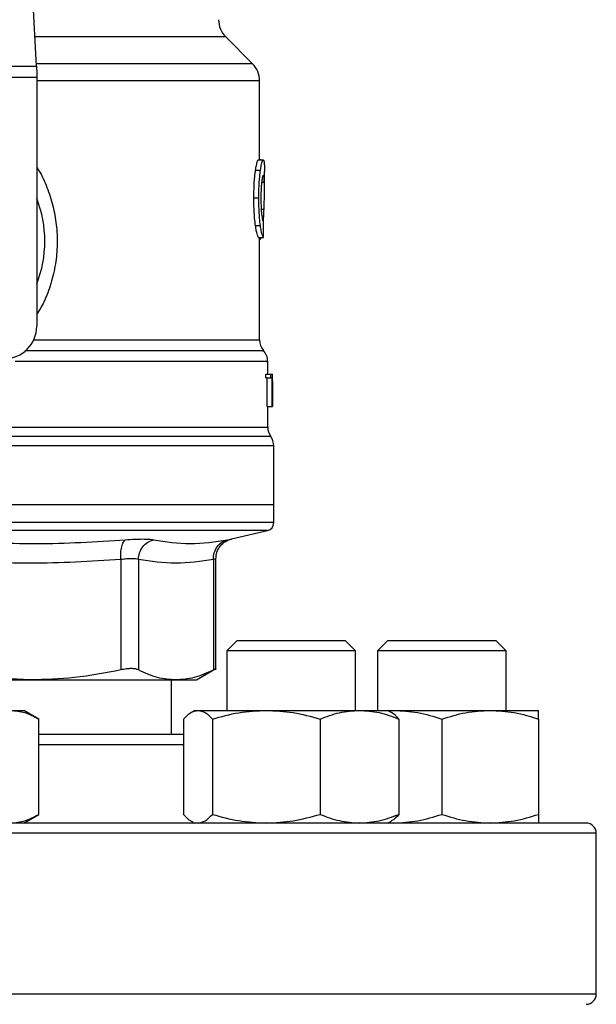
# Model space of a CAD drawing. Extents: x 0.4 to 10.6, y 0.4 to 8.1.
# Drawn here: x 7 to 7.1, y 6.5 to 6.6 of the extents above; entities that cross this region are included whole.
import ezdxf

# ---------------------------------------------------------------- set-up
doc = ezdxf.new("R2010")
doc.units = 0
doc.linetypes.add('SLD-SOLID', pattern=[0])
doc.layers.get('0').update_dxf_attribs({"linetype": 'CONTINUOUS'})

msp = doc.modelspace()

# ---------------------------------------------------------------- linework, layer by layer
at = {"color": 7, "linetype": 'SLD-SOLID'}
for p, q in [((6.959873688794317, 6.610531332706475), (6.958335231900035, 6.640274402445328)), ((6.994849569194406, 6.610915712266089), (6.990509381110407, 6.615255900350089)), ((6.924520155868012, 6.610531332706475), (6.959873688794317, 6.610531332706475)), ((6.959913425224167, 6.609762573587246), (6.959913425224167, 6.608675414590644)), ((6.959913425224167, 6.608675414590644), (6.924480341216844, 6.608675414590644)), ((6.959913425224167, 6.608675414590644), (6.959913425224167, 6.568424014689362)), ((6.996002707873249, 6.595346932117966), (6.996002707873249, 6.608131815537014)), ((6.995817714454754, 6.595346932117966), (6.996607749772643, 6.595346932117966)), ((6.99626975545496, 6.595373801140907), (6.996002707873249, 6.595373801140907)), ((6.99626975545496, 6.595346932117966), (6.99626975545496, 6.595373801140907)), ((6.995350498518738, 6.593695328086326), (6.996147417312665, 6.593695328086326)), ((6.996790083666307, 6.590295203809296), (6.996790083666307, 6.593475604402371)), ((6.995079696313736, 6.589210469673571), (6.995880682616229, 6.589210469673571)), ((6.995332976943372, 6.584736132028168), (6.996130130401254, 6.584736132028168)), ((6.995836174685945, 6.582818849287892), (6.996625975339877, 6.582818849287892)), ((6.996002707873249, 6.566215748643883), (6.996002707873249, 6.582818849287892)), ((6.996176828528459, 6.58263369942676), (6.996236667837191, 6.582818849287892)), ((6.99731502693545, 6.560681238356796), (6.99731502693545, 6.562747219823736)), ((6.997023652523654, 6.560061764624121), (6.997023652523654, 6.560681238356796)), ((6.997023652523654, 6.560681238356796), (6.997815174046598, 6.560681238356796)), ((6.997023652523654, 6.560061764624121), (6.997815174046598, 6.560061764624121)), ((6.997229218148943, 6.555431883886676), (6.997229218148943, 6.560061764624121)), ((6.997815174046598, 6.560061764624121), (6.997815174046598, 6.560681238356796)), ((6.997815174046598, 6.560681238356796), (6.998051715314052, 6.560681238356796)), ((6.998017767261778, 6.560061764624121), (6.997815174046598, 6.560061764624121)), ((6.998017767261778, 6.555431883886676), (6.998017767261778, 6.560061764624121)), ((6.998051715314052, 6.560681238356796), (6.998051715314052, 6.555431883886676)), ((6.998051715314052, 6.560681238356796), (6.998088635776432, 6.560681238356796)), ((6.998088635776432, 6.555431883886676), (6.998088635776432, 6.560681238356796)), ((6.998088635776432, 6.560681238356796), (6.998099899646311, 6.560681238356796)), ((6.998099430318399, 6.559553286942543), (6.998099430318399, 6.555431883886676)), ((6.998102402728507, 6.558693399987142), (6.998102402728507, 6.559890225272425)), ((6.997229218148943, 6.555431883886676), (6.998017767261778, 6.555431883886676)), ((6.99731502693545, 6.552118155056044), (6.99731502693545, 6.555431883886676)), ((6.998051715314052, 6.555431883886676), (6.998017767261778, 6.555431883886676)), ((6.998051715314052, 6.555431883886676), (6.998088635776432, 6.555431883886676)), ((6.998099430318399, 6.555431883886676), (6.998088635776432, 6.555431883886676)), ((6.99829928578743, 6.539552604214359), (6.99829928578743, 6.5490625565768)), ((6.99829928578743, 6.539552604214359), (6.942196922331165, 6.539552604214359)), ((6.99829928578743, 6.536653878589574), (6.99829928578743, 6.539552604214359)), ((6.99145484218836, 6.534008707369039), (6.997286867260753, 6.535377932440523)), ((6.973534650981716, 6.530687547513139), (6.973534729203034, 6.512823440991934)), ((6.976375727494691, 6.530687547513139), (6.976375649273372, 6.512823440991934)), ((6.988524124044266, 6.530687547513139), (6.988524124044266, 6.512823440991934)), ((6.988923756761008, 6.51281800461029), (6.988923756761008, 6.530816299803559)), ((6.99237245647689, 6.517587393069464), (6.99070579484142, 6.515920731433992)), ((6.99237245647689, 6.517587393069464), (7.00987244276, 6.517587393069464)), ((7.011539104395471, 6.515920731433992), (7.00987244276, 6.517587393069464)), ((7.016780245627139, 6.517587393069464), (7.015113583991667, 6.515920731433992)), ((7.016780245627139, 6.517587393069464), (7.019343088909843, 6.517587393069464)), ((7.019343088909843, 6.517587393069464), (7.034280231910248, 6.517587393069464)), ((7.03594689354572, 6.515920731433992), (7.034280231910248, 6.517587393069464)), ((6.99070579484142, 6.515920731433992), (6.99070579484142, 6.506275221526412)), ((7.011539104395471, 6.515920731433992), (6.99070579484142, 6.515920731433992)), ((7.011539104395471, 6.506275221526412), (7.011539104395471, 6.515920731433992)), ((7.015113583991667, 6.515920731433992), (7.015113583991667, 6.506275221526412)), ((7.018164528302453, 6.515920731433992), (7.015113583991667, 6.515920731433992)), ((7.03594689354572, 6.515920731433992), (7.018164528302453, 6.515920731433992)), ((7.03594689354572, 6.506275221526412), (7.03594689354572, 6.515920731433992)), ((6.985766431456922, 6.511206176119159), (6.988929154031992, 6.513032174580625)), ((6.958870265719279, 6.511206176119159), (6.95261357710819, 6.511550310810353)), ((6.95261357710819, 6.511206176119159), (6.958870265719279, 6.511206176119159)), ((6.958870265719279, 6.511206176119159), (6.982449925769478, 6.511206176119159)), ((6.981763846584012, 6.502379369642737), (6.981763846584012, 6.511206176119159)), ((6.982449925769478, 6.511206176119159), (6.985766431456922, 6.511206176119159)), ((6.955728584678913, 6.506275221526412), (6.957821865386045, 6.506275221526412)), ((6.960239060573511, 6.504879635870559), (6.957821865386045, 6.506275221526412)), ((6.985497506563565, 6.506275221526412), (6.984932826864571, 6.505949195070476)), ((6.985497506563565, 6.506275221526412), (6.986029880857976, 6.506275221526412)), ((6.986029880857976, 6.506275221526412), (6.997078407446677, 6.506275221526412)), ((6.997078407446677, 6.506275221526412), (7.012170976207145, 6.506275221526412)), ((7.012170976207145, 6.506275221526412), (7.016747470894644, 6.506275221526412)), ((7.017312150593638, 6.505949195070476), (7.016747470894644, 6.506275221526412)), ((7.016747470894644, 6.506275221526412), (7.017717728130594, 6.506275221526412)), ((7.01688592262857, 6.506195279338801), (7.017717728130594, 6.506275221526412)), ((7.017717728130594, 6.506275221526412), (7.033342749406793, 6.506275221526412)), ((7.033342749406793, 6.506275221526412), (7.041155260044892, 6.506275221526412)), ((6.960239060573511, 6.48944162221181), (6.960239060573511, 6.504879635870559)), ((6.983695052718999, 6.504879635870559), (6.983695052718999, 6.48944162221181)), ((6.988364708996954, 6.504879635870559), (6.988364708996954, 6.48944162221181)), ((7.0057921058964, 6.504879635870559), (7.0057921058964, 6.48944162221181)), ((7.01854992473921, 6.504879635870559), (7.01854992473921, 6.48944162221181)), ((7.025530238768694, 6.504879635870559), (7.025530238768694, 6.48944162221181)), ((7.041155260044892, 6.504879635870559), (7.041155260044892, 6.48944162221181)), ((6.957821865386045, 6.488046056111287), (6.960239060573511, 6.48944162221181)), ((6.984932826864571, 6.488372063011894), (6.985497506563565, 6.488046056111287)), ((7.016747470894644, 6.488046056111287), (7.017312150593638, 6.488372063011894)), ((7.01688592262857, 6.488125998298899), (7.017717728130594, 6.488046056111287)), ((7.050530241522083, 6.460379390830076), (7.050530241522083, 6.486379394475816))]:
    msp.add_line(p, q, dxfattribs=at)
at = {"color": 8, "linetype": 'SLD-SOLID'}
for p, q in [((6.990509381110407, 6.615255900350089), (6.959629325395001, 6.615255900350089)), ((6.994849569194406, 6.610915712266089), (6.959853820579391, 6.610915712266089)), ((6.996002707873249, 6.608131815537014), (6.959913425224167, 6.608131815537014)), ((6.99633921598588, 6.591734867178181), (6.996766695492044, 6.591734867178181)), ((6.996267330594083, 6.587396869291103), (6.996729853250983, 6.587396869291103)), ((6.996002707873249, 6.58263369942676), (6.996176828528459, 6.58263369942676)), ((6.959426341073227, 6.566215748643883), (6.996002707873249, 6.566215748643883)), ((6.997807117250781, 6.550592643789991), (6.88658664919023, 6.550592643789991)), ((6.99829928578743, 6.5490625565768), (6.942196922331165, 6.5490625565768)), ((6.997286867260753, 6.535377932440523), (6.942196922331165, 6.535377932440523)), ((6.983695052718999, 6.500712708007265), (6.960239060573511, 6.500712708007265)), ((7.050530241522083, 6.486379394475816), (6.833863603140245, 6.486379394475816)), ((7.050530241522083, 6.460379390830076), (6.833863603140245, 6.460379390830076))]:
    msp.add_line(p, q, dxfattribs=at)
at = {"color": 7, "linetype": 'SLD-SOLID', "flags": 128}
msp.add_lwpolyline([(6.959873688794317, 6.610531332706475), (6.959885813098699, 6.61029698163594), (6.959899110722863, 6.610039516165759), (6.959913425224167, 6.609762573587246)], dxfattribs=at)
at = {"color": 7, "linetype": 'SLD-SOLID'}
for centre, radius, start, end in [((6.993293256641637, 6.618039779230319), 0.003937007874015741, 180, 224.9999909719523), ((6.992065669962241, 6.60813182604856), 0.003937007874015741, 0, 45.00000441126431), ((6.942196903558043, 6.582203532987012), 0.01902887139107534, 338.5966503605962, 21.40334963940462), ((6.954664095159091, 6.568424005427957), 0.00524934383202158, 270.0000000000008, 0), ((6.998627349752268, 6.566215769451973), 0.002624671916011605, 180.0005378097077, 219.7154009866961), ((6.994690341878252, 6.562743654870477), 0.002624671916009949, 359.3509633973509, 43.32555371505233), ((6.999939685710272, 6.552122728688718), 0.002624671916010639, 179.7877878032823, 215.6590828113469), ((6.995674593846756, 6.549062564957485), 0.002624671916010841, 0, 35.65909257880975), ((6.996986929804761, 6.536655519934781), 0.001312335958005924, 283.2124009978884, 359.9688873409806), ((7.048863570224714, 6.486379386005385), 0.001666666666666927, 0, 90), ((7.048863570224714, 6.460379386005386), 0.001666666666666927, 270.0000000000008, 0)]:
    msp.add_arc(centre, radius, start, end, dxfattribs=at)
for centre, major_axis, ratio, start_param, end_param in [((6.942196903558043, 6.624003105775246), (0, 0.5315652406705098), 0.1027026819589537, 4.634833952392388, 4.639520439110444), ((6.942196903558043, 6.558693388909947), (0, 0.08356785327569938), 0.6689834621763653, 4.702098887604302, 4.72267907321689), ((6.942196903558043, 6.559890212902562), (0, 0.08364044937072368), 0.6684028150450297, 4.712388980384699, 4.72184639209989)]:
    msp.add_ellipse(centre, major_axis=major_axis, ratio=ratio, start_param=start_param, end_param=end_param, dxfattribs=at)
for points, knots in [([(6.995350498518738, 6.593695328086326), (6.995393487873116, 6.593959564251938), (6.995499263438855, 6.594609718931188), (6.995674418750513, 6.595238733705506), (6.995771955477836, 6.59531238084733), (6.995817714454754, 6.595346932117966)], [0, 0, 0, 0, 0.2665785722053796, 0.6559181848030903, 1, 1, 1, 1]), ([(6.996147417312665, 6.593695328086326), (6.996189790595605, 6.593959608559572), (6.996294025756018, 6.594609719091759), (6.996466568062395, 6.595238731430005), (6.996562660367462, 6.59531237590915), (6.996607749772643, 6.595346932117966)], [0, 0, 0, 0, 0.2666252284979372, 0.655878457705502, 1, 1, 1, 1]), ([(6.996607749772643, 6.595346932117966), (6.996623798237579, 6.595340438338875), (6.996655895017944, 6.595327450841185), (6.99670709203652, 6.595202350404817), (6.996732058001422, 6.59499899331885), (6.996748391703491, 6.594865949229878)], [0, 0, 0, 0, 0.256927914675802, 0.5138534358790021, 0.9999999999999999, 0.9999999999999999, 0.9999999999999999, 0.9999999999999999]), ([(6.996748391703491, 6.594865949229878), (6.996757175489919, 6.594744831109759), (6.996774734843466, 6.59450270820417), (6.996788149715701, 6.594031688325908), (6.996788290976669, 6.593663036340302), (6.996788362797297, 6.593475604402371)], [0, 0, 0, 0, 0.3297745586282328, 0.6592405351617164, 1, 1, 1, 1]), ([(6.995079696313736, 6.589210469673571), (6.995083365392478, 6.589681126723698), (6.995092678822893, 6.590875822175289), (6.995188167272964, 6.592477285475931), (6.995306674866872, 6.593366499985106), (6.995350498518738, 6.593695328086326)], [0, 0, 0, 0, 0.2906093012120127, 0.7376700513781071, 1, 1, 1, 1]), ([(6.995880682616229, 6.589210469673571), (6.995884262808959, 6.589681124028795), (6.995893352387033, 6.590876045595782), (6.995987458553729, 6.592477475520132), (6.996104255752375, 6.593366715778311), (6.996147417312665, 6.593695328086326)], [0, 0, 0, 0, 0.2906258522757205, 0.7378559126330869, 1, 1, 1, 1]), ([(6.996348602544112, 6.591828850092484), (6.996325228413579, 6.591616041254953), (6.996269014910658, 6.591104247663585), (6.996219597506959, 6.590160081405763), (6.99621445244455, 6.58946369164798), (6.996212184564468, 6.589156731627691)], [0, 0, 0, 0, 0.2847084926587184, 0.6847083215226344, 1, 1, 1, 1]), ([(6.996603369378801, 6.592862818592436), (6.996582602782604, 6.592849528372832), (6.996531094093086, 6.592816563808555), (6.996438492159382, 6.592482027644889), (6.996377163323076, 6.592036385297107), (6.996348602544112, 6.591828850092484)], [0, 0, 0, 0, 0.2652060486871793, 0.6578071769861992, 1, 1, 1, 1]), ([(6.996766695492044, 6.591734867178181), (6.996757924458126, 6.591914082160121), (6.996740892357168, 6.592262092177435), (6.996692632247117, 6.592725698261253), (6.996636707868094, 6.592811605979853), (6.996603369378801, 6.592862818592436)], [0, 0, 0, 0, 0.300109999234843, 0.5827709541932712, 1, 1, 1, 1]), ([(6.996729853250983, 6.587396869291103), (6.996747350689421, 6.587925903044483), (6.996781507320496, 6.588958626251585), (6.996797740646131, 6.590452874325536), (6.996777069726836, 6.591306468761593), (6.996766695492044, 6.591734867178181)], [0, 0, 0, 0, 0.3434824119880261, 0.6705096902150838, 1, 1, 1, 1]), ([(6.995332976943372, 6.584736132028168), (6.995286481164635, 6.585117698701452), (6.995171646267692, 6.586060088974154), (6.995090404738378, 6.58765376591473), (6.995082657994304, 6.588779924618875), (6.995079696313736, 6.589210469673571)], [0, 0, 0, 0, 0.2959009746696283, 0.7308138255682414, 0.9999999999999999, 0.9999999999999999, 0.9999999999999999, 0.9999999999999999]), ([(6.996130130401254, 6.584736132028168), (6.996084297739821, 6.585117756146868), (6.995971082509895, 6.586060438962862), (6.995891163320903, 6.587654136001634), (6.995883580133192, 6.588780202496368), (6.995880682616229, 6.589210469673571)], [0, 0, 0, 0, 0.2959176813545319, 0.7309719157986301, 0.9999999999999999, 0.9999999999999999, 0.9999999999999999, 0.9999999999999999]), ([(6.996212184564468, 6.589156731627691), (6.996214102495125, 6.588863973948465), (6.996218829807288, 6.588142385327536), (6.996268065216174, 6.587141842021467), (6.996330097893967, 6.586589753651536), (6.996355486020149, 6.586363800336316)], [0, 0, 0, 0, 0.2873859092543696, 0.7083482916030062, 1, 1, 1, 1]), ([(6.996612912379671, 6.585341291259539), (6.996632196697736, 6.585597357680613), (6.996682009517288, 6.586258796181204), (6.996711673347088, 6.586964418515112), (6.996729853250981, 6.587396869291103)], [0, 0, 0, 0, 0.3871356457863354, 1, 1, 1, 1]), ([(6.996355486020149, 6.586363800336316), (6.996381978172205, 6.586179548715174), (6.996446906714612, 6.585727973880052), (6.99655541030534, 6.585361817172914), (6.996616446195252, 6.585321844543728), (6.996645217784254, 6.585303001924083)], [0, 0, 0, 0, 0.2670470204785912, 0.654494725721794, 1, 1, 1, 1]), ([(6.995836174685945, 6.582818849287892), (6.995796335591895, 6.582878629863634), (6.995695278475066, 6.58303027117906), (6.995501617046368, 6.583658681420719), (6.995377943067399, 6.584448841064829), (6.995332976943372, 6.584736132028168)], [0, 0, 0, 0, 0.2928672693159596, 0.7428964577968221, 1, 1, 1, 1]), ([(6.996625975339877, 6.582818849287892), (6.996586699312973, 6.582878654587156), (6.996487091627813, 6.583030326431009), (6.996296348344393, 6.583658661627781), (6.996174457227046, 6.584448793358028), (6.996130130401254, 6.584736132028168)], [0, 0, 0, 0, 0.2929159874731149, 0.7428623961573452, 1, 1, 1, 1]), ([(6.996002707873249, 6.582384056088438), (6.996016912837128, 6.582391795000472), (6.996055494903216, 6.582412814639667), (6.996114164832894, 6.582493753218516), (6.996155870429631, 6.582586893913034), (6.996176828528459, 6.58263369942676)], [0, 0, 0, 0, 0.2247385740630109, 0.6104118666821357, 1, 1, 1, 1]), ([(6.974295979075678, 6.533881519504992), (6.974793143885976, 6.533917724348234), (6.975787396111165, 6.533990128398586), (6.977061227299454, 6.534017997469337), (6.978131879362306, 6.533990121554726), (6.978605767933767, 6.533917724001725), (6.978842749662107, 6.533881519504992)], [0, 0, 0, 0, 0.2499970266740245, 0.499955135424121, 0.7499380584569232, 1, 1, 1, 1]), ([(6.988923756761008, 6.530814657155869), (6.988958524182551, 6.531176113397768), (6.989030144379423, 6.531920706066902), (6.989607326478153, 6.532916837754466), (6.990460733198828, 6.533688277498921), (6.991172904110201, 6.533913631064388), (6.991518357899066, 6.534022943649026)], [0, 0, 0, 0, 0.2428865914815702, 0.500341547564018, 0.7576299413859289, 1, 1, 1, 1]), ([(6.945411740304424, 6.533881519504992), (6.950218207119033, 6.533574461288707), (6.959831120550499, 6.532960346146461), (6.969474366321111, 6.533574462148922), (6.974295979075678, 6.533881519504992)], [0, 0, 0, 0, 0.500001050553029, 1, 1, 1, 1]), ([(6.973534650981716, 6.530687547513139), (6.973522856408952, 6.531045732418374), (6.973498559301506, 6.531783602055687), (6.973647959395556, 6.532772528129767), (6.973917755087809, 6.533541911532662), (6.97417237848435, 6.533770538320439), (6.974295979075678, 6.533881519504992)], [0, 0, 0, 0, 0.2427136467532152, 0.4999960296597384, 0.7572855156292402, 1, 1, 1, 1]), ([(6.976375727494691, 6.530687547513139), (6.976417785141491, 6.531045734513607), (6.976504425622284, 6.531783614454484), (6.977059969080426, 6.532772501727053), (6.977862536229793, 6.533541931544725), (6.978522417958944, 6.533770542868577), (6.978842749662107, 6.533881519504992)], [0, 0, 0, 0, 0.2427129301411484, 0.499998610527574, 0.757280297971738, 1, 1, 1, 1]), ([(6.978842749662107, 6.533881519504992), (6.98081845748332, 6.53357446177447), (6.984769874200038, 6.532960346146464), (6.988794581039521, 6.533574461663162), (6.990806935006373, 6.533881519504992)], [0, 0, 0, 0, 0.4999998640624448, 1, 1, 1, 1]), ([(6.988524124044266, 6.530687547513139), (6.988545506669782, 6.531045734999216), (6.988589555911481, 6.531783618526945), (6.989088109273946, 6.532772503243073), (6.989846302023996, 6.533541928805521), (6.990493003041268, 6.53377054228729), (6.990806935006373, 6.533881519504992)], [0, 0, 0, 0, 0.2427117379027199, 0.4999979070919407, 0.7572809762309702, 1, 1, 1, 1]), ([(6.973534650981716, 6.530687547513139), (6.968646862018175, 6.530380485416509), (6.958870556018873, 6.529766315484082), (6.949094244039983, 6.530380454924488), (6.944205724014205, 6.530687547513139)], [0, 0, 0, 0, 0.4999627634291721, 1, 1, 1, 1]), ([(6.976375727494691, 6.530687547513139), (6.976226472421771, 6.530723575448359), (6.975928523334206, 6.530795495887747), (6.975258677910122, 6.530822812466127), (6.974463165975307, 6.53079549686658), (6.973844541505076, 6.530723575452231), (6.973534650981716, 6.530687547513139)], [0, 0, 0, 0, 0.2504701950542863, 0.4999988584562259, 0.749532029704734, 1, 1, 1, 1]), ([(6.988524124044266, 6.530687547513139), (6.986499473558655, 6.530380477260942), (6.982450032352087, 6.529766315487642), (6.978400542526165, 6.530380463081835), (6.976375727494691, 6.530687547513139)], [0, 0, 0, 0, 0.4999826846055194, 1, 1, 1, 1]), ([(6.973534729203034, 6.512823440991934), (6.971033897040229, 6.512346064435036), (6.966181633891045, 6.51141983007602), (6.961256843681694, 6.511275917077767), (6.958870265719279, 6.511206176119161)], [0, 0, 0, 0, 0.5153949993881606, 1, 1, 1, 1]), ([(6.976375649273372, 6.512823440991934), (6.976227051545894, 6.512882131999595), (6.975931297743965, 6.512998944611398), (6.975258354252016, 6.513043964601154), (6.974460547359087, 6.512998942604986), (6.973844343329478, 6.512882132624043), (6.973534729203034, 6.512823440991934)], [0, 0, 0, 0, 0.251251972285728, 0.5000663691587183, 0.7488063904879024, 1, 1, 1, 1]), ([(6.982449925769478, 6.511206176119159), (6.981461515510487, 6.51127589784688), (6.979421572006132, 6.511419793951034), (6.977411687799814, 6.512346005239458), (6.976375649273372, 6.512823440991934)], [0, 0, 0, 0, 0.48452825133677, 1, 1, 1, 1]), ([(6.988524124044266, 6.512823440991934), (6.987488234927361, 6.512346064438259), (6.985478342663409, 6.511419830706712), (6.983438461619087, 6.511275917250129), (6.982449925769478, 6.511206176119159)], [0, 0, 0, 0, 0.5153953450564525, 1, 1, 1, 1]), ([(6.988923678539689, 6.513029006617222), (6.988923704618513, 6.513029006617628), (6.989015078186041, 6.513029008040922), (6.988825000108663, 6.512998947631719), (6.988624741255108, 6.512882132894245), (6.988524124044266, 6.512823440991934)], [0, 0, 0, 0, 0.0001420295884459511, 0.49763559296406, 1, 1, 1, 1]), ([(6.955728584678913, 6.506275221526412), (6.956484386484452, 6.506204906952915), (6.958012767341581, 6.506062716966964), (6.959491551889345, 6.505276871679819), (6.960239060573511, 6.504879635870559)], [0, 0, 0, 0, 0.4945114315016372, 0.9999999999999999, 0.9999999999999999, 0.9999999999999999, 0.9999999999999999]), ([(6.983695052718999, 6.504879635870559), (6.984074243721808, 6.50526969794955), (6.984839576268859, 6.506056971914944), (6.985630717684757, 6.5062020325223), (6.986029880857976, 6.506275221526412)], [0, 0, 0, 0, 0.4954591363840089, 1, 1, 1, 1]), ([(6.986029880857976, 6.506275221526412), (6.986421090104931, 6.506204905533861), (6.987212197829477, 6.506062711745499), (6.98797773581373, 6.505276871619973), (6.988364708996954, 6.504879635870559)], [0, 0, 0, 0, 0.4945081874661996, 0.9999999999999999, 0.9999999999999999, 0.9999999999999999, 0.9999999999999999]), ([(6.988364708996954, 6.50487963587056), (6.989779851395443, 6.505269697977933), (6.992636084635958, 6.506056974479674), (6.995588691847647, 6.50620203323195), (6.997078407446677, 6.506275221526412)], [0, 0, 0, 0, 0.4954575762289655, 0.9999999999999999, 0.9999999999999999, 0.9999999999999999, 0.9999999999999999]), ([(6.997078407446677, 6.506275221526412), (6.998538489989789, 6.506204906446248), (7.001491072821972, 6.506062715102674), (7.004347972472619, 6.505276871658453), (7.0057921058964, 6.504879635870559)], [0, 0, 0, 0, 0.4945102732419206, 0.9999999999999999, 0.9999999999999999, 0.9999999999999999, 0.9999999999999999]), ([(7.0057921058964, 6.504879635870559), (7.006828089122204, 6.505269697868187), (7.008919026193967, 6.50605696456403), (7.011080456140496, 6.506202030488358), (7.012170976207145, 6.506275221526412)], [0, 0, 0, 0, 0.4954636080614864, 1, 1, 1, 1]), ([(7.012170976207145, 6.506275221526412), (7.013239843131546, 6.506204906808136), (7.015401305074964, 6.506062716434251), (7.017492731763903, 6.505276871673714), (7.01854992473921, 6.504879635870559)], [0, 0, 0, 0, 0.4945111005339391, 0.9999999999999999, 0.9999999999999999, 0.9999999999999999, 0.9999999999999999]), ([(7.01854992473921, 6.50487963587056), (7.018172543611751, 6.505314345693263), (7.01776066081422, 6.505788798401312), (7.017334763260057, 6.505915902988122), (7.017299087633432, 6.50592654999874)], [0, 0, 0, 0, 0.9162342533386633, 1, 1, 1, 1]), ([(7.017717728130594, 6.506275221526412), (7.019026820898922, 6.506204908055674), (7.021674052108286, 6.506062721024564), (7.024235475156093, 6.505276871726318), (7.025530238768694, 6.504879635870559)], [0, 0, 0, 0, 0.4945139524263575, 1, 1, 1, 1]), ([(7.025530238768694, 6.50487963587056), (7.026799008027009, 6.505269698042485), (7.029359829391201, 6.506056980313621), (7.032007086496069, 6.506202034846194), (7.033342749406793, 6.506275221526412)], [0, 0, 0, 0, 0.4954540273901724, 0.9999999999999999, 0.9999999999999999, 0.9999999999999999, 0.9999999999999999]), ([(7.033342749406793, 6.506275221526412), (7.034651812775422, 6.506204904745384), (7.037299025043066, 6.506062708844235), (7.039860467325676, 6.505276871586716), (7.041155260044892, 6.504879635870559)], [0, 0, 0, 0, 0.4945063849354254, 1, 1, 1, 1]), ([(7.041155260044892, 6.504879635870559), (7.041155260044892, 6.505269697970895), (7.041155260044892, 6.50605697384368), (7.041155260044892, 6.506202033055973), (7.041155260044892, 6.506275221526412)], [0, 0, 0, 0, 0.4954579631103927, 0.9999999999999999, 0.9999999999999999, 0.9999999999999999, 0.9999999999999999]), ([(6.983695052718999, 6.502379369642737), (6.982501006152932, 6.502379369642737), (6.980103865158418, 6.502379369642737), (6.975984017838503, 6.502379369642737), (6.971559769181276, 6.502379369642737), (6.966838466642841, 6.502379369642737), (6.963066508505436, 6.502379369642737), (6.960791886714435, 6.502379369642737), (6.960239060573511, 6.502379369642737)], [0, 0, 0, 0, 0.188487946757722, 0.3784041569104015, 0.5683429918018421, 0.754302209310249, 0.9402853863450608, 1, 1, 1, 1]), ([(6.955728584678913, 6.488046056111287), (6.956484386083686, 6.488116381724666), (6.958012764408259, 6.488258593875202), (6.959491551451758, 6.489044404408219), (6.960239060573511, 6.48944162221181)], [0, 0, 0, 0, 0.4945119887017619, 1, 1, 1, 1]), ([(6.983695052718999, 6.48944162221181), (6.984072433119869, 6.489006912589219), (6.984484314984282, 6.488532460260961), (6.984910214192345, 6.488405355102518), (6.984945889824777, 6.48839470808363)], [0, 0, 0, 0, 0.9162345649927155, 0.9999999999999999, 0.9999999999999999, 0.9999999999999999, 0.9999999999999999]), ([(6.986029880857976, 6.488046056111287), (6.986421089897465, 6.488116383143656), (6.987212196311085, 6.48825859909662), (6.987977735587235, 6.489044404468116), (6.988364708996954, 6.48944162221181)], [0, 0, 0, 0, 0.4945087446555061, 1, 1, 1, 1]), ([(6.988364708996954, 6.48944162221181), (6.989779851267418, 6.489051558520304), (6.99263608374322, 6.488264278960809), (6.995588691720631, 6.48811923628284), (6.997078407446677, 6.488046056111287)], [0, 0, 0, 0, 0.4954576640570645, 1, 1, 1, 1]), ([(6.997078407446677, 6.488046056111287), (6.998538489215544, 6.488116382231309), (7.001491067155199, 6.488258595739477), (7.004347971627285, 6.489044404429603), (7.0057921058964, 6.48944162221181)], [0, 0, 0, 0, 0.4945108304366252, 1, 1, 1, 1]), ([(7.0057921058964, 6.48944162221181), (7.00682808902848, 6.489051558629992), (7.00891902554042, 6.488264288876321), (7.011080456047512, 6.488119239026451), (7.012170976207145, 6.488046056111287)], [0, 0, 0, 0, 0.4954636958917178, 1, 1, 1, 1]), ([(7.012170976207145, 6.488046056111287), (7.013239842564756, 6.488116381869443), (7.015401300926601, 6.488258594407928), (7.017492731145079, 6.489044404414329), (7.01854992473921, 6.48944162221181)], [0, 0, 0, 0, 0.4945116577215229, 1, 1, 1, 1]), ([(7.01854992473921, 6.48944162221181), (7.018172543611751, 6.489006912389106), (7.01776066081422, 6.488532459681058), (7.017334763260057, 6.488405355094248), (7.017299087633432, 6.48839470808363)], [0, 0, 0, 0, 0.9162342533386633, 1, 1, 1, 1]), ([(7.017717728130594, 6.488046056111287), (7.019026820204743, 6.48811638062196), (7.02167404702756, 6.488258589817654), (7.024235474398188, 6.489044404361679), (7.025530238768694, 6.48944162221181)], [0, 0, 0, 0, 0.49451450962354, 1, 1, 1, 1]), ([(7.025530238768694, 6.48944162221181), (7.026799007912227, 6.489051558455786), (7.029359828590808, 6.48826427312694), (7.03200708638219, 6.488119234668584), (7.033342749406793, 6.488046056111287)], [0, 0, 0, 0, 0.4954541152165307, 1, 1, 1, 1]), ([(7.033342749406793, 6.488046056111287), (7.034651812081269, 6.488116383932098), (7.037299019962437, 6.488258601997855), (7.039860466567769, 6.489044404501403), (7.041155260044892, 6.48944162221181)], [0, 0, 0, 0, 0.4945069421218346, 1, 1, 1, 1]), ([(7.041155260044892, 6.48944162221181), (7.041155260044892, 6.489051558527338), (7.041155260044891, 6.488264279596793), (7.041155260044891, 6.488119236458818), (7.041155260044892, 6.488046056111287)], [0, 0, 0, 0, 0.4954580509383625, 1, 1, 1, 1]), ([(7.048863579886612, 6.488046056111287), (7.048778087577531, 6.488046056111287), (7.048607096844306, 6.488046056111287), (7.04719680714572, 6.488046056111286), (7.044886431393576, 6.488046056111287), (7.041509707771167, 6.488046056111286), (7.037082914650091, 6.488046056111287), (7.03161132277552, 6.488046056111287), (7.025142642620733, 6.488046056111287), (7.017756275289815, 6.488046056111287), (7.009563287092509, 6.488046056111287), (7.000700170187955, 6.488046056111287), (6.991321714107996, 6.488046056111287), (6.981592077408792, 6.488046056111287), (6.971676260383226, 6.488046056111287), (6.961784110372625, 6.488046056111287), (6.951956181170892, 6.488046056111287), (6.945450040146788, 6.488046056111287), (6.942196922331165, 6.488046056111287)], [0, 0, 0, 0, 0.05824647424778222, 0.1164971147254134, 0.1774686958120175, 0.239987657044924, 0.3038027919906391, 0.3686254951713039, 0.4341376230576077, 0.5000002001638607, 0.5658626038302856, 0.6313749203398854, 0.6961972032933913, 0.7600122415117808, 0.8225314084064128, 0.8835030196064412, 0.9417506627998475, 1, 1, 1, 1])]:
    msp.add_open_spline(points, degree=3, knots=knots, dxfattribs=at)
at = {"color": 8, "linetype": 'SLD-SOLID'}
for points, knots in [([(6.959913425224167, 6.594158554735092), (6.960017044024335, 6.594005193673551), (6.960695387069764, 6.593001211680262), (6.961603695175092, 6.590916984894833), (6.962591594872898, 6.587962139305095), (6.963145052444202, 6.584849639018755), (6.963290168396489, 6.581678432386255), (6.963005357913421, 6.578478527151287), (6.96227352836548, 6.57534332593668), (6.961267806382583, 6.57256915486004), (6.960314982742193, 6.570979873193481), (6.959913425224167, 6.570310087123514)], [0, 0, 0, 0, 0.02238954574564274, 0.146573716565955, 0.271478732381872, 0.3955857107132207, 0.5219668767352025, 0.648021575670416, 0.7764032861682476, 0.9057675128543992, 1, 1, 1, 1]), ([(6.996513571305045, 6.564479704698812), (6.996558480244281, 6.56447970469701), (6.996813459293345, 6.56447970468678), (6.995579732254161, 6.564479704985917), (6.992764760030202, 6.564479703668656), (6.988199058700935, 6.564479708532322), (6.982217741141355, 6.564479690394925), (6.974945881499313, 6.564479758080939), (6.966836695237839, 6.56447974047556), (6.96089381236372, 6.564479742719892), (6.958008657894869, 6.56447974380947)], [0, 0, 0, 0, 0.02986873181172329, 0.1695854091357024, 0.3093022309109105, 0.4490189748573794, 0.5887355332088081, 0.7284524910888212, 0.8681689467155905, 1, 1, 1, 1]), ([(6.997133788140247, 6.562743621643079), (6.997186589330971, 6.562743621643079), (6.997424728124952, 6.562743621643079), (6.996056986973534, 6.562743621643079), (6.993026412307318, 6.562743621643079), (6.988223516988938, 6.562743621643079), (6.981976064933227, 6.562743621643079), (6.974428482404466, 6.562743621643079), (6.965877976587421, 6.562743621643079), (6.959586615409581, 6.562743621643079), (6.956440946227429, 6.562743621643079)], [0, 0, 0, 0, 0.03910723754757803, 0.1763776584941729, 0.3136482563129648, 0.4509186560114224, 0.5881887731956154, 0.7254595124114966, 0.8627302539707792, 1, 1, 1, 1]), ([(6.953569128736244, 6.552122731003181), (6.955750320843472, 6.552122731003181), (6.960112687522774, 6.552122731003181), (6.966343379103103, 6.552122731003181), (6.972225922243698, 6.552122731003181), (6.977657036309059, 6.552122731003181), (6.982559887055457, 6.552122731003181), (6.986859727017144, 6.552122731003181), (6.990494582741717, 6.552122731003181), (6.993402991927073, 6.552122731003181), (6.99556817840781, 6.552122731003181), (6.996858595641001, 6.552122731003181), (6.997408009916903, 6.552122731003181), (6.99727937486419, 6.552122731003181), (6.997262618651987, 6.552122731003181)], [0, 0, 0, 0, 0.08968793605214762, 0.1793751510802702, 0.2690632554865384, 0.3587513466702922, 0.4484394248909949, 0.5381271894767191, 0.627815331707409, 0.7175032213552774, 0.807191317125155, 0.8968793258599119, 0.9865673324485943, 1, 1, 1, 1]), ([(6.998292480532712, 6.536655521237265), (6.998205491000938, 6.536655521237265), (6.998030246657859, 6.536655521237265), (6.996562113691372, 6.536655521237265), (6.994230131248079, 6.536655521237264), (6.99099097814141, 6.536655521237265), (6.986923994566755, 6.536655521237265), (6.982092233807178, 6.536655521237265), (6.976579791248287, 6.536655521237265), (6.970480388347626, 6.536655521237265), (6.963898205860464, 6.536655521237265), (6.956945549174486, 6.536655521237264), (6.949741395447471, 6.536655521237265), (6.944852130741896, 6.536655521237264), (6.942407494120844, 6.536655521237265)], [0, 0, 0, 0, 0.0822368994841743, 0.1656699505438597, 0.249103153886851, 0.3325360556206135, 0.4159690990318753, 0.4994018486661763, 0.5828352224057357, 0.6662680039709191, 0.7497010946048922, 0.8331341455451371, 0.9165669271008188, 1, 1, 1, 1]), ([(6.990806935006373, 6.533881519504992), (6.99097477695597, 6.533917724574694), (6.991310433660752, 6.53399012884801), (6.99156816334368, 6.534008708081911), (6.99145486826641, 6.534008707369203), (6.99145484218836, 6.534008707369039)], [0, 0, 0, 0, 0.4999829581101851, 0.9998849070094991, 1, 1, 1, 1]), ([(6.988923756761007, 6.530814657155869), (6.988906616147458, 6.530809249125107), (6.98887213538575, 6.530798370108466), (6.988640574493272, 6.530724630617761), (6.988524124044266, 6.530687547513139)], [0, 0, 0, 0, 0.497106580654331, 1, 1, 1, 1])]:
    msp.add_open_spline(points, degree=3, knots=knots, dxfattribs=at)

doc.saveas('drawing.dxf')
